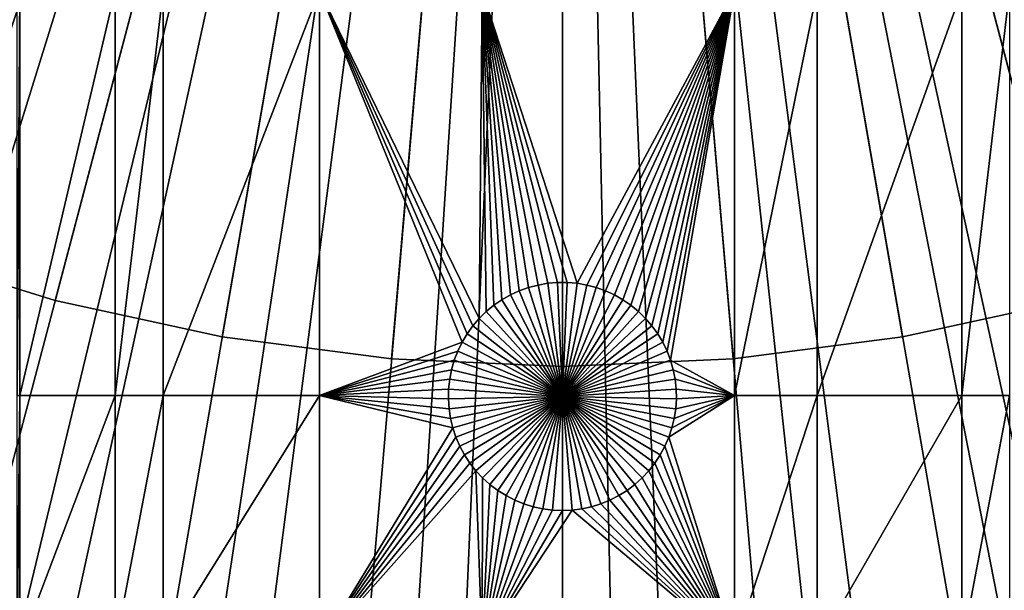
# Model space of a CAD drawing. Extents: x -200 to 200, y -200 to 200.
# Drawn here: x -16 to 13, y -65 to -48 of the extents above; entities that cross this region are included whole.
import ezdxf

# ---------------------------------------------------------------- set-up
doc = ezdxf.new("R2010")
doc.units = 0
doc.header["$MEASUREMENT"] = 0
for name, color, linetype in [('L1', 7, 'Continuous'), ('L2', 7, 'Continuous'), ('L3', 7, 'Continuous'), ('L4', 7, 'Continuous')]:
    doc.layers.add(name, color=color, linetype=linetype)

msp = doc.modelspace()

# ---------------------------------------------------------------- linework, layer by layer
at = {"layer": 'L1', "color": 250}
for points in [[(0, 0, 4.3), (-123.7334, -47.39502, 4.3), (-119.2011, -57.85629, 4.3)], [(0, 0, 4.3), (-119.2011, -57.85629, 4.3), (-113.7862, -67.88921, 4.3)], [(-113.7862, -67.88921, 4.3), (-107.5289, -77.4195, 4.3), (0, 0, 4.3)], [(0, 0, 4.3), (-107.5289, -77.4195, 4.3), (-100.4755, -86.37661, 4.3)], [(0, 0, 4.3), (-100.4755, -86.37661, 4.3), (-92.67823, -94.69423, 4.3)], [(-92.67823, -94.69423, 4.3), (-84.19478, -102.3107, 4.3), (0, 0, 4.3)], [(0, 0, 4.3), (-84.19478, -102.3107, 4.3), (-75.08798, -109.1698, 4.3)], [(0, 0, 4.3), (-75.08798, -109.1698, 4.3), (-65.42526, -115.2206, 4.3)], [(-65.42526, -115.2206, 4.3), (-55.27815, -120.4183, 4.3), (0, 0, 4.3)], [(0, 0, 4.3), (-55.27815, -120.4183, 4.3), (-44.72179, -124.7245, 4.3)], [(0, 0, 4.3), (-44.72179, -124.7245, 4.3), (-33.83431, -128.1073, 4.3)], [(-33.83431, -128.1073, 4.3), (-22.69634, -130.5417, 4.3), (0, 0, 4.3)], [(0, 0, 4.3), (-22.69634, -130.5417, 4.3), (-11.39034, -132.0095, 4.3)], [(0, 0, 4.3), (-11.39034, -132.0095, 4.3), (0, -132.5, 4.3)], [(0, -132.5, 4.3), (11.39034, -132.0095, 4.3), (0, 0, 4.3)], [(119.2011, -57.85629, 4.3), (123.7334, -47.39502, 4.3), (0, 0, 4.3)], [(100.4755, -86.37661, 4.3), (107.5289, -77.4195, 4.3), (0, 0, 4.3)], [(0, 0, 4.3), (107.5289, -77.4195, 4.3), (113.7862, -67.88921, 4.3)], [(0, 0, 4.3), (113.7862, -67.88921, 4.3), (119.2011, -57.85629, 4.3)], [(75.08798, -109.1698, 4.3), (84.19478, -102.3107, 4.3), (0, 0, 4.3)], [(0, 0, 4.3), (84.19478, -102.3107, 4.3), (92.67823, -94.69423, 4.3)], [(0, 0, 4.3), (92.67823, -94.69423, 4.3), (100.4755, -86.37661, 4.3)], [(44.72179, -124.7245, 4.3), (55.27815, -120.4183, 4.3), (0, 0, 4.3)], [(0, 0, 4.3), (55.27815, -120.4183, 4.3), (65.42526, -115.2206, 4.3)], [(0, 0, 4.3), (65.42526, -115.2206, 4.3), (75.08798, -109.1698, 4.3)], [(11.39034, -132.0095, 4.3), (22.69634, -130.5417, 4.3), (0, 0, 4.3)], [(0, 0, 4.3), (22.69634, -130.5417, 4.3), (33.83431, -128.1073, 4.3)], [(0, 0, 4.3), (33.83431, -128.1073, 4.3), (44.72179, -124.7245, 4.3)], [(-15.95554, -58.97093, 2), (-15.95554, -47.12626, 2), (-15.8702, -47.12626, 2)], [(-15.8702, -58.97093, 2), (-15.95554, -58.97093, 2), (-15.8702, -47.12626, 2)], [(-15.8702, -58.97093, 2), (-15.8702, -47.12626, 2), (-13.08016, -47.12626, 2)], [(-13.08016, -47.12626, 2), (-13.08016, -58.97093, 2), (-15.8702, -58.97093, 2)], [(-11.68241, -47.12626, 2), (-11.68241, -58.97093, 2), (-13.08016, -58.97093, 2)], [(-13.08016, -47.12626, 2), (-11.68241, -47.12626, 2), (-13.08016, -58.97093, 2)], [(-7.106815, -47.12626, 2), (-7.106815, -58.97093, 2), (-11.68241, -58.97093, 2)], [(-11.68241, -47.12626, 2), (-7.106815, -47.12626, 2), (-11.68241, -58.97093, 2)], [(-2.350916, -47.12626, 2), (-2.433485, -56.71874, 2), (-7.106815, -47.12626, 2)], [(-7.106815, -47.12626, 2), (-2.433485, -56.71874, 2), (-2.620585, -56.93638, 2)], [(-7.106815, -47.12626, 2), (-2.620585, -56.93638, 2), (-2.788282, -57.1693, 2)], [(-2.788282, -57.1693, 2), (-2.935336, -57.41577, 2), (-7.106815, -47.12626, 2)], [(-7.106815, -47.12626, 2), (-2.935336, -57.41577, 2), (-7.106815, -58.97093, 2)], [(-2.350916, -47.12626, 2), (-2.228369, -56.518, 2), (-2.433485, -56.71874, 2)], [(0.429448, -55.6922, 2), (0.143503, -55.66753, 2), (-2.350916, -47.12626, 2)], [(-2.350916, -47.12626, 2), (0.143503, -55.66753, 2), (-0.143503, -55.66753, 2)], [(-0.143503, -55.66753, 2), (-0.429448, -55.6922, 2), (-2.350916, -47.12626, 2)], [(-2.350916, -47.12626, 2), (-0.429448, -55.6922, 2), (-0.712213, -55.74136, 2)], [(-2.350916, -47.12626, 2), (-0.712213, -55.74136, 2), (-0.989704, -55.81465, 2)], [(-0.989704, -55.81465, 2), (-1.259869, -55.91152, 2), (-2.350916, -47.12626, 2)], [(-2.350916, -47.12626, 2), (-1.259869, -55.91152, 2), (-1.520706, -56.03126, 2)], [(-2.350916, -47.12626, 2), (-1.520706, -56.03126, 2), (-1.770284, -56.17297, 2)], [(-1.770284, -56.17297, 2), (-2.006755, -56.33562, 2), (-2.350916, -47.12626, 2)], [(-2.350916, -47.12626, 2), (-2.006755, -56.33562, 2), (-2.228369, -56.518, 2)], [(0.429448, -55.6922, 2), (-2.350916, -47.12626, 2), (5.037855, -47.12626, 2)], [(5.037855, -47.12626, 2), (0.712213, -55.74136, 2), (0.429448, -55.6922, 2)], [(5.037855, -47.12626, 2), (0.989704, -55.81465, 2), (0.712213, -55.74136, 2)], [(1.259869, -55.91152, 2), (0.989704, -55.81465, 2), (5.037855, -47.12626, 2)], [(1.520706, -56.03126, 2), (1.259869, -55.91152, 2), (5.037855, -47.12626, 2)], [(5.037855, -47.12626, 2), (1.770284, -56.17297, 2), (1.520706, -56.03126, 2)], [(5.037855, -47.12626, 2), (2.006755, -56.33562, 2), (1.770284, -56.17297, 2)], [(2.228369, -56.518, 2), (2.006755, -56.33562, 2), (5.037855, -47.12626, 2)], [(5.037855, -47.12626, 2), (2.433485, -56.71874, 2), (2.228369, -56.518, 2)], [(5.037855, -47.12626, 2), (2.620585, -56.93638, 2), (2.433485, -56.71874, 2)], [(2.788282, -57.1693, 2), (2.620585, -56.93638, 2), (5.037855, -47.12626, 2)], [(5.037855, -47.12626, 2), (2.935336, -57.41577, 2), (2.788282, -57.1693, 2)], [(5.037855, -47.12626, 2), (3.060658, -57.67397, 2), (2.935336, -57.41577, 2)], [(3.16332, -57.94199, 2), (3.060658, -57.67397, 2), (5.037855, -47.12626, 2)], [(3.16332, -57.94199, 2), (5.037855, -47.12626, 2), (5.037855, -58.97093, 2)], [(5.037855, -58.97093, 2), (5.037855, -47.12626, 2), (7.449678, -47.12626, 2)], [(5.037855, -58.97093, 2), (7.449678, -47.12626, 2), (7.449678, -58.97093, 2)], [(7.449678, -58.97093, 2), (7.449678, -47.12626, 2), (11.68241, -47.12626, 2)], [(7.449678, -58.97093, 2), (11.68241, -47.12626, 2), (11.68241, -58.97093, 2)], [(11.68241, -58.97093, 2), (11.68241, -47.12626, 2), (13.08016, -47.12626, 2)], [(11.68241, -58.97093, 2), (13.08016, -47.12626, 2), (13.08016, -58.97093, 2)], [(-0.989704, -55.81465, 2), (-0.989704, -55.81465, -3), (-1.259869, -55.91152, -3)], [(-0.989704, -55.81465, 2), (-1.259869, -55.91152, -3), (-1.259869, -55.91152, 2)], [(0, -59, -3), (-1.259869, -55.91152, -3), (-0.989704, -55.81465, -3)], [(-0.712213, -55.74136, 2), (-0.712213, -55.74136, -3), (-0.989704, -55.81465, -3)], [(-0.712213, -55.74136, 2), (-0.989704, -55.81465, -3), (-0.989704, -55.81465, 2)], [(-0.989704, -55.81465, -3), (-0.712213, -55.74136, -3), (0, -59, -3)], [(-0.429448, -55.6922, 2), (-0.429448, -55.6922, -3), (-0.712213, -55.74136, -3)], [(-0.429448, -55.6922, 2), (-0.712213, -55.74136, -3), (-0.712213, -55.74136, 2)], [(0, -59, -3), (-0.712213, -55.74136, -3), (-0.429448, -55.6922, -3)], [(-0.143503, -55.66753, 2), (-0.143503, -55.66753, -3), (-0.429448, -55.6922, -3)], [(-0.143503, -55.66753, 2), (-0.429448, -55.6922, -3), (-0.429448, -55.6922, 2)], [(0, -59, -3), (-0.429448, -55.6922, -3), (-0.143503, -55.66753, -3)], [(0, -55.66444, -3), (-0.143503, -55.66753, -3), (-0.143503, -55.66753, 2)], [(0.143503, -55.66753, 2), (0, -55.66444, -3), (-0.143503, -55.66753, 2)], [(0, -55.66444, -3), (0, -59, -3), (-0.143503, -55.66753, -3)], [(0.143503, -55.66753, 2), (0.143503, -55.66753, -3), (0, -55.66444, -3)], [(0, -55.66444, -3), (0.143503, -55.66753, -3), (0, -59, -3)], [(0.143503, -55.66753, -3), (0.429448, -55.6922, -3), (0, -59, -3)], [(0, -59, -3), (0.429448, -55.6922, -3), (0.712213, -55.74136, -3)], [(0, -59, -3), (0.712213, -55.74136, -3), (0.989704, -55.81465, -3)], [(0.989704, -55.81465, -3), (1.259869, -55.91152, -3), (0, -59, -3)], [(0.429448, -55.6922, 2), (0.429448, -55.6922, -3), (0.143503, -55.66753, -3)], [(0.429448, -55.6922, 2), (0.143503, -55.66753, -3), (0.143503, -55.66753, 2)], [(0.712213, -55.74136, 2), (0.712213, -55.74136, -3), (0.429448, -55.6922, -3)], [(0.712213, -55.74136, 2), (0.429448, -55.6922, -3), (0.429448, -55.6922, 2)], [(0.989704, -55.81465, 2), (0.989704, -55.81465, -3), (0.712213, -55.74136, -3)], [(0.989704, -55.81465, 2), (0.712213, -55.74136, -3), (0.712213, -55.74136, 2)], [(1.259869, -55.91152, 2), (1.259869, -55.91152, -3), (0.989704, -55.81465, -3)], [(1.259869, -55.91152, 2), (0.989704, -55.81465, -3), (0.989704, -55.81465, 2)], [(-1.770284, -56.17297, 2), (-1.770284, -56.17297, -3), (-2.006755, -56.33562, -3)], [(-1.770284, -56.17297, 2), (-2.006755, -56.33562, -3), (-2.006755, -56.33562, 2)], [(0, -59, -3), (-2.006755, -56.33562, -3), (-1.770284, -56.17297, -3)], [(-1.520706, -56.03126, 2), (-1.520706, -56.03126, -3), (-1.770284, -56.17297, -3)], [(-1.520706, -56.03126, 2), (-1.770284, -56.17297, -3), (-1.770284, -56.17297, 2)], [(-1.770284, -56.17297, -3), (-1.520706, -56.03126, -3), (0, -59, -3)], [(-1.259869, -55.91152, 2), (-1.259869, -55.91152, -3), (-1.520706, -56.03126, -3)], [(-1.259869, -55.91152, 2), (-1.520706, -56.03126, -3), (-1.520706, -56.03126, 2)], [(0, -59, -3), (-1.520706, -56.03126, -3), (-1.259869, -55.91152, -3)], [(0, -59, -3), (1.259869, -55.91152, -3), (1.520706, -56.03126, -3)], [(0, -59, -3), (1.520706, -56.03126, -3), (1.770284, -56.17297, -3)], [(1.770284, -56.17297, -3), (2.006755, -56.33562, -3), (0, -59, -3)], [(1.520706, -56.03126, 2), (1.520706, -56.03126, -3), (1.259869, -55.91152, -3)], [(1.520706, -56.03126, 2), (1.259869, -55.91152, -3), (1.259869, -55.91152, 2)], [(1.770284, -56.17297, 2), (1.770284, -56.17297, -3), (1.520706, -56.03126, -3)], [(1.770284, -56.17297, 2), (1.520706, -56.03126, -3), (1.520706, -56.03126, 2)], [(2.006755, -56.33562, 2), (2.006755, -56.33562, -3), (1.770284, -56.17297, -3)], [(2.006755, -56.33562, 2), (1.770284, -56.17297, -3), (1.770284, -56.17297, 2)], [(-2.006755, -56.33562, 2), (-2.006755, -56.33562, -3), (-2.228369, -56.518, -3)], [(-2.006755, -56.33562, 2), (-2.228369, -56.518, -3), (-2.228369, -56.518, 2)], [(0, -59, -3), (-2.228369, -56.518, -3), (-2.006755, -56.33562, -3)], [(0, -59, -3), (2.006755, -56.33562, -3), (2.228369, -56.518, -3)], [(2.228369, -56.518, 2), (2.228369, -56.518, -3), (2.006755, -56.33562, -3)], [(2.228369, -56.518, 2), (2.006755, -56.33562, -3), (2.006755, -56.33562, 2)], [(-2.433485, -56.71874, 2), (-2.433485, -56.71874, -3), (-2.620585, -56.93638, -3)], [(-2.433485, -56.71874, 2), (-2.620585, -56.93638, -3), (-2.620585, -56.93638, 2)], [(0, -59, -3), (-2.620585, -56.93638, -3), (-2.433485, -56.71874, -3)], [(-2.228369, -56.518, 2), (-2.228369, -56.518, -3), (-2.433485, -56.71874, -3)], [(-2.228369, -56.518, 2), (-2.433485, -56.71874, -3), (-2.433485, -56.71874, 2)], [(-2.433485, -56.71874, -3), (-2.228369, -56.518, -3), (0, -59, -3)], [(0, -59, -3), (2.228369, -56.518, -3), (2.433485, -56.71874, -3)], [(2.433485, -56.71874, -3), (2.620585, -56.93638, -3), (0, -59, -3)], [(2.433485, -56.71874, 2), (2.433485, -56.71874, -3), (2.228369, -56.518, -3)], [(2.433485, -56.71874, 2), (2.228369, -56.518, -3), (2.228369, -56.518, 2)], [(2.620585, -56.93638, 2), (2.620585, -56.93638, -3), (2.433485, -56.71874, -3)], [(2.620585, -56.93638, 2), (2.433485, -56.71874, -3), (2.433485, -56.71874, 2)], [(-2.620585, -56.93638, 2), (-2.620585, -56.93638, -3), (-2.788282, -57.1693, -3)], [(-2.620585, -56.93638, 2), (-2.788282, -57.1693, -3), (-2.788282, -57.1693, 2)], [(0, -59, -3), (-2.788282, -57.1693, -3), (-2.620585, -56.93638, -3)], [(0, -59, -3), (2.620585, -56.93638, -3), (2.788282, -57.1693, -3)], [(2.788282, -57.1693, 2), (2.788282, -57.1693, -3), (2.620585, -56.93638, -3)], [(2.788282, -57.1693, 2), (2.620585, -56.93638, -3), (2.620585, -56.93638, 2)], [(-2.788282, -57.1693, 2), (-2.788282, -57.1693, -3), (-2.935336, -57.41577, -3)], [(-2.788282, -57.1693, 2), (-2.935336, -57.41577, -3), (-2.935336, -57.41577, 2)], [(-2.935336, -57.41577, -3), (-2.788282, -57.1693, -3), (0, -59, -3)], [(0, -59, -3), (2.788282, -57.1693, -3), (2.935336, -57.41577, -3)], [(2.935336, -57.41577, 2), (2.935336, -57.41577, -3), (2.788282, -57.1693, -3)], [(2.935336, -57.41577, 2), (2.788282, -57.1693, -3), (2.788282, -57.1693, 2)], [(-2.935336, -57.41577, 2), (-3.060658, -57.67397, 2), (-7.106815, -58.97093, 2)], [(-2.935336, -57.41577, 2), (-2.935336, -57.41577, -3), (-3.060658, -57.67397, -3)], [(-2.935336, -57.41577, 2), (-3.060658, -57.67397, -3), (-3.060658, -57.67397, 2)], [(0, -59, -3), (-3.060658, -57.67397, -3), (-2.935336, -57.41577, -3)], [(2.935336, -57.41577, -3), (3.060658, -57.67397, -3), (0, -59, -3)], [(3.060658, -57.67397, 2), (3.060658, -57.67397, -3), (2.935336, -57.41577, -3)], [(3.060658, -57.67397, 2), (2.935336, -57.41577, -3), (2.935336, -57.41577, 2)], [(-7.106815, -58.97093, 2), (-3.060658, -57.67397, 2), (-3.16332, -57.94199, 2)], [(-3.060658, -57.67397, 2), (-3.060658, -57.67397, -3), (-3.16332, -57.94199, -3)], [(-3.060658, -57.67397, 2), (-3.16332, -57.94199, -3), (-3.16332, -57.94199, 2)], [(0, -59, -3), (-3.16332, -57.94199, -3), (-3.060658, -57.67397, -3)], [(0, -59, -3), (3.060658, -57.67397, -3), (3.16332, -57.94199, -3)], [(3.16332, -57.94199, 2), (3.16332, -57.94199, -3), (3.060658, -57.67397, -3)], [(3.16332, -57.94199, 2), (3.060658, -57.67397, -3), (3.060658, -57.67397, 2)], [(-7.106815, -58.97093, 2), (-3.16332, -57.94199, 2), (-3.242562, -58.21784, 2)], [(-3.16332, -57.94199, 2), (-3.16332, -57.94199, -3), (-3.242562, -58.21784, -3)], [(-3.16332, -57.94199, 2), (-3.242562, -58.21784, -3), (-3.242562, -58.21784, 2)], [(-3.242562, -58.21784, -3), (-3.16332, -57.94199, -3), (0, -59, -3)], [(0, -59, -3), (3.16332, -57.94199, -3), (3.242562, -58.21784, -3)], [(5.037855, -58.97093, 2), (3.242562, -58.21784, 2), (3.16332, -57.94199, 2)], [(3.242562, -58.21784, 2), (3.242562, -58.21784, -3), (3.16332, -57.94199, -3)], [(3.242562, -58.21784, 2), (3.16332, -57.94199, -3), (3.16332, -57.94199, 2)], [(-3.242562, -58.21784, 2), (-3.297796, -58.49948, 2), (-7.106815, -58.97093, 2)], [(-3.242562, -58.21784, 2), (-3.242562, -58.21784, -3), (-3.297796, -58.49948, -3)], [(-3.242562, -58.21784, 2), (-3.297796, -58.49948, -3), (-3.297796, -58.49948, 2)], [(0, -59, -3), (-3.297796, -58.49948, -3), (-3.242562, -58.21784, -3)], [(3.242562, -58.21784, -3), (3.297796, -58.49948, -3), (0, -59, -3)], [(5.037855, -58.97093, 2), (3.297796, -58.49948, 2), (3.242562, -58.21784, 2)], [(3.297796, -58.49948, 2), (3.297796, -58.49948, -3), (3.242562, -58.21784, -3)], [(3.297796, -58.49948, 2), (3.242562, -58.21784, -3), (3.242562, -58.21784, 2)], [(-7.106815, -58.97093, 2), (-3.297796, -58.49948, 2), (-3.328616, -58.78483, 2)], [(-3.297796, -58.49948, 2), (-3.297796, -58.49948, -3), (-3.328616, -58.78483, -3)], [(-3.297796, -58.49948, 2), (-3.328616, -58.78483, -3), (-3.328616, -58.78483, 2)], [(0, -59, -3), (-3.328616, -58.78483, -3), (-3.297796, -58.49948, -3)], [(0, -59, -3), (3.297796, -58.49948, -3), (3.328616, -58.78483, -3)], [(3.328616, -58.78483, 2), (3.297796, -58.49948, 2), (5.037855, -58.97093, 2)], [(3.328616, -58.78483, 2), (3.328616, -58.78483, -3), (3.297796, -58.49948, -3)], [(3.328616, -58.78483, 2), (3.297796, -58.49948, -3), (3.297796, -58.49948, 2)], [(-15.95554, -66.32403, 2), (-15.95554, -58.97093, 2), (-15.8702, -58.97093, 2)], [(-15.8702, -58.97093, 2), (-15.8702, -66.32403, 2), (-15.95554, -66.32403, 2)], [(-13.08016, -58.97093, 2), (-13.08016, -66.32403, 2), (-15.8702, -66.32403, 2)], [(-15.8702, -58.97093, 2), (-13.08016, -58.97093, 2), (-15.8702, -66.32403, 2)], [(-11.68241, -58.97093, 2), (-11.68241, -66.32403, 2), (-13.08016, -66.32403, 2)], [(-13.08016, -58.97093, 2), (-11.68241, -58.97093, 2), (-13.08016, -66.32403, 2)], [(-11.68241, -66.32403, 2), (-7.106815, -58.97093, 2), (-7.106815, -66.32403, 2)], [(-11.68241, -58.97093, 2), (-7.106815, -58.97093, 2), (-11.68241, -66.32403, 2)], [(-7.106815, -58.97093, 2), (-3.328616, -58.78483, 2), (-3.334791, -59.07177, 2)], [(-3.334791, -59.07177, 2), (-3.316276, -59.35818, 2), (-7.106815, -58.97093, 2)], [(-7.106815, -58.97093, 2), (-3.316276, -59.35818, 2), (-3.27321, -59.64193, 2)], [(-7.106815, -58.97093, 2), (-3.27321, -59.64193, 2), (-3.205909, -59.92094, 2)], [(-7.106815, -66.32403, 2), (-7.106815, -58.97093, 2), (-3.205909, -59.92094, 2)], [(-3.328616, -58.78483, 2), (-3.328616, -58.78483, -3), (-3.334791, -59.07177, -3)], [(-3.328616, -58.78483, 2), (-3.334791, -59.07177, -3), (-3.334791, -59.07177, 2)], [(-3.334791, -59.07177, -3), (-3.328616, -58.78483, -3), (0, -59, -3)], [(0, -59, -3), (-3.316276, -59.35818, -3), (-3.334791, -59.07177, -3)], [(0, -59, -3), (-3.27321, -59.64193, -3), (-3.316276, -59.35818, -3)], [(-3.205909, -59.92094, -3), (-3.27321, -59.64193, -3), (0, -59, -3)], [(0, -59, -3), (-3.114873, -60.19313, -3), (-3.205909, -59.92094, -3)], [(0, -59, -3), (-3.000776, -60.45648, -3), (-3.114873, -60.19313, -3)], [(-2.864461, -60.70905, -3), (-3.000776, -60.45648, -3), (0, -59, -3)], [(0, -59, -3), (-2.70694, -60.94896, -3), (-2.864461, -60.70905, -3)], [(0, -59, -3), (-2.529377, -61.17445, -3), (-2.70694, -60.94896, -3)], [(-2.333087, -61.38384, -3), (-2.529377, -61.17445, -3), (0, -59, -3)], [(0, -59, -3), (-2.119525, -61.57558, -3), (-2.333087, -61.38384, -3)], [(0, -59, -3), (-1.890269, -61.74825, -3), (-2.119525, -61.57558, -3)], [(-1.64702, -61.90057, -3), (-1.890269, -61.74825, -3), (0, -59, -3)], [(0, -59, -3), (-1.391576, -62.03142, -3), (-1.64702, -61.90057, -3)], [(0, -59, -3), (-1.125829, -62.13982, -3), (-1.391576, -62.03142, -3)], [(-0.851747, -62.22498, -3), (-1.125829, -62.13982, -3), (0, -59, -3)], [(0, -59, -3), (-0.571359, -62.28627, -3), (-0.851747, -62.22498, -3)], [(0, -59, -3), (-0.286741, -62.32322, -3), (-0.571359, -62.28627, -3)], [(0, -62.33556, -3), (-0.286741, -62.32322, -3), (0, -59, -3)], [(0, -59, -3), (3.328616, -58.78483, -3), (3.334791, -59.07177, -3)], [(0.851747, -62.22498, -3), (0.571359, -62.28627, -3), (0, -59, -3)], [(0, -59, -3), (0.571359, -62.28627, -3), (0.286741, -62.32322, -3)], [(0, -59, -3), (0.286741, -62.32322, -3), (0, -62.33556, -3)], [(1.64702, -61.90057, -3), (1.391576, -62.03142, -3), (0, -59, -3)], [(0, -59, -3), (1.391576, -62.03142, -3), (1.125829, -62.13982, -3)], [(0, -59, -3), (1.125829, -62.13982, -3), (0.851747, -62.22498, -3)], [(2.333087, -61.38384, -3), (2.119525, -61.57558, -3), (0, -59, -3)], [(0, -59, -3), (2.119525, -61.57558, -3), (1.890269, -61.74825, -3)], [(0, -59, -3), (1.890269, -61.74825, -3), (1.64702, -61.90057, -3)], [(2.864461, -60.70905, -3), (2.70694, -60.94896, -3), (0, -59, -3)], [(0, -59, -3), (2.70694, -60.94896, -3), (2.529377, -61.17445, -3)], [(0, -59, -3), (2.529377, -61.17445, -3), (2.333087, -61.38384, -3)], [(3.205909, -59.92094, -3), (3.114873, -60.19313, -3), (0, -59, -3)], [(0, -59, -3), (3.114873, -60.19313, -3), (3.000776, -60.45648, -3)], [(0, -59, -3), (3.000776, -60.45648, -3), (2.864461, -60.70905, -3)], [(3.334791, -59.07177, -3), (3.316276, -59.35818, -3), (0, -59, -3)], [(0, -59, -3), (3.316276, -59.35818, -3), (3.27321, -59.64193, -3)], [(0, -59, -3), (3.27321, -59.64193, -3), (3.205909, -59.92094, -3)], [(5.037855, -58.97093, 2), (5.037855, -66.32403, 2), (3.114873, -60.19313, 2)], [(5.037855, -58.97093, 2), (3.114873, -60.19313, 2), (3.205909, -59.92094, 2)], [(3.205909, -59.92094, 2), (3.27321, -59.64193, 2), (5.037855, -58.97093, 2)], [(3.27321, -59.64193, 2), (3.316276, -59.35818, 2), (5.037855, -58.97093, 2)], [(5.037855, -58.97093, 2), (3.316276, -59.35818, 2), (3.334791, -59.07177, 2)], [(5.037855, -58.97093, 2), (3.334791, -59.07177, 2), (3.328616, -58.78483, 2)], [(3.334791, -59.07177, 2), (3.334791, -59.07177, -3), (3.328616, -58.78483, -3)], [(3.334791, -59.07177, 2), (3.328616, -58.78483, -3), (3.328616, -58.78483, 2)], [(7.449678, -58.97093, 2), (7.449678, -66.32403, 2), (5.037855, -66.32403, 2)], [(7.449678, -58.97093, 2), (5.037855, -66.32403, 2), (5.037855, -58.97093, 2)], [(11.68241, -58.97093, 2), (11.68241, -66.32403, 2), (7.449678, -66.32403, 2)], [(11.68241, -58.97093, 2), (7.449678, -66.32403, 2), (7.449678, -58.97093, 2)], [(13.08016, -58.97093, 2), (13.08016, -66.32403, 2), (11.68241, -66.32403, 2)], [(13.08016, -58.97093, 2), (11.68241, -66.32403, 2), (11.68241, -58.97093, 2)], [(-3.334791, -59.07177, 2), (-3.334791, -59.07177, -3), (-3.316276, -59.35818, -3)], [(-3.334791, -59.07177, 2), (-3.316276, -59.35818, -3), (-3.316276, -59.35818, 2)], [(3.316276, -59.35818, 2), (3.316276, -59.35818, -3), (3.334791, -59.07177, -3)], [(3.316276, -59.35818, 2), (3.334791, -59.07177, -3), (3.334791, -59.07177, 2)], [(-3.316276, -59.35818, 2), (-3.316276, -59.35818, -3), (-3.27321, -59.64193, -3)], [(-3.316276, -59.35818, 2), (-3.27321, -59.64193, -3), (-3.27321, -59.64193, 2)], [(3.27321, -59.64193, 2), (3.27321, -59.64193, -3), (3.316276, -59.35818, -3)], [(3.27321, -59.64193, 2), (3.316276, -59.35818, -3), (3.316276, -59.35818, 2)], [(-3.27321, -59.64193, 2), (-3.27321, -59.64193, -3), (-3.205909, -59.92094, -3)], [(-3.27321, -59.64193, 2), (-3.205909, -59.92094, -3), (-3.205909, -59.92094, 2)], [(3.205909, -59.92094, 2), (3.205909, -59.92094, -3), (3.27321, -59.64193, -3)], [(3.205909, -59.92094, 2), (3.27321, -59.64193, -3), (3.27321, -59.64193, 2)], [(-7.106815, -66.32403, 2), (-3.205909, -59.92094, 2), (-3.114873, -60.19313, 2)], [(-7.106815, -66.32403, 2), (-3.114873, -60.19313, 2), (-3.000776, -60.45648, 2)], [(-3.205909, -59.92094, 2), (-3.205909, -59.92094, -3), (-3.114873, -60.19313, -3)], [(-3.205909, -59.92094, 2), (-3.114873, -60.19313, -3), (-3.114873, -60.19313, 2)], [(-3.114873, -60.19313, 2), (-3.114873, -60.19313, -3), (-3.000776, -60.45648, -3)], [(-3.114873, -60.19313, 2), (-3.000776, -60.45648, -3), (-3.000776, -60.45648, 2)], [(5.037855, -66.32403, 2), (3.000776, -60.45648, 2), (3.114873, -60.19313, 2)], [(3.000776, -60.45648, 2), (3.000776, -60.45648, -3), (3.114873, -60.19313, -3)], [(3.000776, -60.45648, 2), (3.114873, -60.19313, -3), (3.114873, -60.19313, 2)], [(3.114873, -60.19313, 2), (3.114873, -60.19313, -3), (3.205909, -59.92094, -3)], [(3.114873, -60.19313, 2), (3.205909, -59.92094, -3), (3.205909, -59.92094, 2)], [(-3.000776, -60.45648, 2), (-2.864461, -60.70905, 2), (-7.106815, -66.32403, 2)], [(-3.000776, -60.45648, 2), (-3.000776, -60.45648, -3), (-2.864461, -60.70905, -3)], [(-3.000776, -60.45648, 2), (-2.864461, -60.70905, -3), (-2.864461, -60.70905, 2)], [(5.037855, -66.32403, 2), (2.864461, -60.70905, 2), (3.000776, -60.45648, 2)], [(2.864461, -60.70905, 2), (2.864461, -60.70905, -3), (3.000776, -60.45648, -3)], [(2.864461, -60.70905, 2), (3.000776, -60.45648, -3), (3.000776, -60.45648, 2)], [(-7.106815, -66.32403, 2), (-2.864461, -60.70905, 2), (-2.70694, -60.94896, 2)], [(-2.864461, -60.70905, 2), (-2.864461, -60.70905, -3), (-2.70694, -60.94896, -3)], [(-2.864461, -60.70905, 2), (-2.70694, -60.94896, -3), (-2.70694, -60.94896, 2)], [(5.037855, -66.32403, 2), (2.70694, -60.94896, 2), (2.864461, -60.70905, 2)], [(2.70694, -60.94896, 2), (2.70694, -60.94896, -3), (2.864461, -60.70905, -3)], [(2.70694, -60.94896, 2), (2.864461, -60.70905, -3), (2.864461, -60.70905, 2)], [(-7.106815, -66.32403, 2), (-2.70694, -60.94896, 2), (-2.529377, -61.17445, 2)], [(-2.70694, -60.94896, 2), (-2.70694, -60.94896, -3), (-2.529377, -61.17445, -3)], [(-2.70694, -60.94896, 2), (-2.529377, -61.17445, -3), (-2.529377, -61.17445, 2)], [(2.529377, -61.17445, 2), (2.70694, -60.94896, 2), (5.037855, -66.32403, 2)], [(2.529377, -61.17445, 2), (2.529377, -61.17445, -3), (2.70694, -60.94896, -3)], [(2.529377, -61.17445, 2), (2.70694, -60.94896, -3), (2.70694, -60.94896, 2)], [(-7.106815, -66.32403, 2), (-2.529377, -61.17445, 2), (-2.350916, -66.32403, 2)], [(-2.350916, -66.32403, 2), (-2.529377, -61.17445, 2), (-2.333087, -61.38384, 2)], [(-2.529377, -61.17445, 2), (-2.529377, -61.17445, -3), (-2.333087, -61.38384, -3)], [(-2.529377, -61.17445, 2), (-2.333087, -61.38384, -3), (-2.333087, -61.38384, 2)], [(5.037855, -66.32403, 2), (2.333087, -61.38384, 2), (2.529377, -61.17445, 2)], [(2.333087, -61.38384, 2), (2.333087, -61.38384, -3), (2.529377, -61.17445, -3)], [(2.333087, -61.38384, 2), (2.529377, -61.17445, -3), (2.529377, -61.17445, 2)], [(-2.350916, -66.32403, 2), (-2.333087, -61.38384, 2), (-2.119525, -61.57558, 2)], [(-2.119525, -61.57558, 2), (-1.890269, -61.74825, 2), (-2.350916, -66.32403, 2)], [(-2.333087, -61.38384, 2), (-2.333087, -61.38384, -3), (-2.119525, -61.57558, -3)], [(-2.333087, -61.38384, 2), (-2.119525, -61.57558, -3), (-2.119525, -61.57558, 2)], [(-2.119525, -61.57558, 2), (-2.119525, -61.57558, -3), (-1.890269, -61.74825, -3)], [(-2.119525, -61.57558, 2), (-1.890269, -61.74825, -3), (-1.890269, -61.74825, 2)], [(1.890269, -61.74825, 2), (2.119525, -61.57558, 2), (5.037855, -66.32403, 2)], [(1.890269, -61.74825, 2), (1.890269, -61.74825, -3), (2.119525, -61.57558, -3)], [(1.890269, -61.74825, 2), (2.119525, -61.57558, -3), (2.119525, -61.57558, 2)], [(5.037855, -66.32403, 2), (2.119525, -61.57558, 2), (2.333087, -61.38384, 2)], [(2.119525, -61.57558, 2), (2.119525, -61.57558, -3), (2.333087, -61.38384, -3)], [(2.119525, -61.57558, 2), (2.333087, -61.38384, -3), (2.333087, -61.38384, 2)], [(-1.890269, -61.74825, 2), (-1.64702, -61.90057, 2), (-2.350916, -66.32403, 2)], [(-2.350916, -66.32403, 2), (-1.64702, -61.90057, 2), (-1.391576, -62.03142, 2)], [(-1.890269, -61.74825, 2), (-1.890269, -61.74825, -3), (-1.64702, -61.90057, -3)], [(-1.890269, -61.74825, 2), (-1.64702, -61.90057, -3), (-1.64702, -61.90057, 2)], [(-1.64702, -61.90057, 2), (-1.64702, -61.90057, -3), (-1.391576, -62.03142, -3)], [(-1.64702, -61.90057, 2), (-1.391576, -62.03142, -3), (-1.391576, -62.03142, 2)], [(5.037855, -66.32403, 2), (1.391576, -62.03142, 2), (1.64702, -61.90057, 2)], [(1.391576, -62.03142, 2), (1.391576, -62.03142, -3), (1.64702, -61.90057, -3)], [(1.391576, -62.03142, 2), (1.64702, -61.90057, -3), (1.64702, -61.90057, 2)], [(5.037855, -66.32403, 2), (1.64702, -61.90057, 2), (1.890269, -61.74825, 2)], [(1.64702, -61.90057, 2), (1.64702, -61.90057, -3), (1.890269, -61.74825, -3)], [(1.64702, -61.90057, 2), (1.890269, -61.74825, -3), (1.890269, -61.74825, 2)], [(-2.350916, -66.32403, 2), (-1.391576, -62.03142, 2), (-1.125829, -62.13982, 2)], [(-1.125829, -62.13982, 2), (-0.851747, -62.22498, 2), (-2.350916, -66.32403, 2)], [(-1.391576, -62.03142, 2), (-1.391576, -62.03142, -3), (-1.125829, -62.13982, -3)], [(-1.391576, -62.03142, 2), (-1.125829, -62.13982, -3), (-1.125829, -62.13982, 2)], [(-1.125829, -62.13982, 2), (-1.125829, -62.13982, -3), (-0.851747, -62.22498, -3)], [(-1.125829, -62.13982, 2), (-0.851747, -62.22498, -3), (-0.851747, -62.22498, 2)], [(0.851747, -62.22498, 2), (1.125829, -62.13982, 2), (5.037855, -66.32403, 2)], [(0.851747, -62.22498, 2), (0.851747, -62.22498, -3), (1.125829, -62.13982, -3)], [(0.851747, -62.22498, 2), (1.125829, -62.13982, -3), (1.125829, -62.13982, 2)], [(1.125829, -62.13982, 2), (1.391576, -62.03142, 2), (5.037855, -66.32403, 2)], [(1.125829, -62.13982, 2), (1.125829, -62.13982, -3), (1.391576, -62.03142, -3)], [(1.125829, -62.13982, 2), (1.391576, -62.03142, -3), (1.391576, -62.03142, 2)], [(-2.350916, -66.32403, 2), (-0.851747, -62.22498, 2), (-0.571359, -62.28627, 2)], [(-2.350916, -66.32403, 2), (-0.571359, -62.28627, 2), (-0.286741, -62.32322, 2)], [(-0.286741, -62.32322, 2), (0, -62.33556, 2), (-2.350916, -66.32403, 2)], [(-2.350916, -66.32403, 2), (0, -62.33556, 2), (0.286741, -62.32322, 2)], [(-2.350916, -66.32403, 2), (0.286741, -62.32322, 2), (5.037855, -66.32403, 2)], [(-0.851747, -62.22498, 2), (-0.851747, -62.22498, -3), (-0.571359, -62.28627, -3)], [(-0.851747, -62.22498, 2), (-0.571359, -62.28627, -3), (-0.571359, -62.28627, 2)], [(-0.571359, -62.28627, 2), (-0.571359, -62.28627, -3), (-0.286741, -62.32322, -3)], [(-0.571359, -62.28627, 2), (-0.286741, -62.32322, -3), (-0.286741, -62.32322, 2)], [(-0.286741, -62.32322, 2), (-0.286741, -62.32322, -3), (0, -62.33556, -3)], [(-0.286741, -62.32322, 2), (0, -62.33556, -3), (0, -62.33556, 2)], [(0, -62.33556, 2), (0, -62.33556, -3), (0.286741, -62.32322, -3)], [(0, -62.33556, 2), (0.286741, -62.32322, -3), (0.286741, -62.32322, 2)], [(5.037855, -66.32403, 2), (0.286741, -62.32322, 2), (0.571359, -62.28627, 2)], [(0.286741, -62.32322, 2), (0.286741, -62.32322, -3), (0.571359, -62.28627, -3)], [(0.286741, -62.32322, 2), (0.571359, -62.28627, -3), (0.571359, -62.28627, 2)], [(5.037855, -66.32403, 2), (0.571359, -62.28627, 2), (0.851747, -62.22498, 2)], [(0.571359, -62.28627, 2), (0.571359, -62.28627, -3), (0.851747, -62.22498, -3)], [(0.571359, -62.28627, 2), (0.851747, -62.22498, -3), (0.851747, -62.22498, 2)]]:
    msp.add_3dface(points, dxfattribs=at)
at = {"layer": 'L2', "color": 7}
for points in [[(-142.3691, -47.61712, 15.5), (-137.7487, -59.67958, 15.5), (0, 0, 15.5)], [(0, 0), (-137.7487, -59.67958), (-142.3691, -47.61712)], [(0, 0, 15.5), (-137.7487, -59.67958, 15.5), (-132.1084, -71.3002, 15.5)], [(-132.1084, -71.3002), (-137.7487, -59.67958), (0, 0)], [(0, 0, 15.5), (-132.1084, -71.3002, 15.5), (-125.4901, -82.39293, 15.5)], [(0, 0), (-125.4901, -82.39293), (-132.1084, -71.3002)], [(-125.4901, -82.39293, 15.5), (-117.9427, -92.87566, 15.5), (0, 0, 15.5)], [(0, 0), (-117.9427, -92.87566), (-125.4901, -82.39293)], [(0, 0, 15.5), (-117.9427, -92.87566, 15.5), (-109.522, -102.6708, 15.5)], [(-109.522, -102.6708), (-117.9427, -92.87566), (0, 0)], [(0, 0, 15.5), (-109.522, -102.6708, 15.5), (-100.2905, -111.7057, 15.5)], [(0, 0), (-100.2905, -111.7057), (-109.522, -102.6708)], [(-100.2905, -111.7057, 15.5), (-90.3165, -119.9137, 15.5), (0, 0, 15.5)], [(0, 0), (-90.3165, -119.9137), (-100.2905, -111.7057)], [(0, 0, 15.5), (-90.3165, -119.9137, 15.5), (-79.6738, -127.2338, 15.5)], [(-79.6738, -127.2338), (-90.3165, -119.9137), (0, 0)], [(0, 0, 15.5), (-79.6738, -127.2338, 15.5), (-68.44123, -133.612, 15.5)], [(0, 0), (-68.44123, -133.612), (-79.6738, -127.2338)], [(-68.44123, -133.612, 15.5), (-56.70195, -139.0009, 15.5), (0, 0, 15.5)], [(0, 0), (-56.70195, -139.0009), (-68.44123, -133.612)], [(0, 0, 15.5), (-56.70195, -139.0009, 15.5), (-44.54287, -143.3607, 15.5)], [(-44.54287, -143.3607), (-56.70195, -139.0009), (0, 0)], [(0, 0, 15.5), (-44.54287, -143.3607, 15.5), (-32.054, -146.6591, 15.5)], [(0, 0), (-32.054, -146.6591), (-44.54287, -143.3607)], [(-32.054, -146.6591, 15.5), (-19.32782, -148.8717, 15.5), (0, 0, 15.5)], [(0, 0), (-19.32782, -148.8717), (-32.054, -146.6591)], [(0, 0, 15.5), (-19.32782, -148.8717, 15.5), (-6.458547, -149.9822, 15.5)], [(-6.458547, -149.9822), (-19.32782, -148.8717), (0, 0)], [(0, 0, 15.5), (-6.458547, -149.9822, 15.5), (6.458547, -149.9822, 15.5)], [(0, 0), (6.458547, -149.9822), (-6.458547, -149.9822)], [(132.1084, -71.3002, 15.5), (137.7487, -59.67958, 15.5), (0, 0, 15.5)], [(0, 0, 15.5), (137.7487, -59.67958, 15.5), (142.3691, -47.61712, 15.5)], [(109.522, -102.6708, 15.5), (117.9427, -92.87566, 15.5), (0, 0, 15.5)], [(0, 0, 15.5), (117.9427, -92.87566, 15.5), (125.4901, -82.39293, 15.5)], [(0, 0, 15.5), (125.4901, -82.39293, 15.5), (132.1084, -71.3002, 15.5)], [(79.6738, -127.2338, 15.5), (90.3165, -119.9137, 15.5), (0, 0, 15.5)], [(0, 0, 15.5), (90.3165, -119.9137, 15.5), (100.2905, -111.7057, 15.5)], [(0, 0, 15.5), (100.2905, -111.7057, 15.5), (109.522, -102.6708, 15.5)], [(44.54287, -143.3607, 15.5), (56.70195, -139.0009, 15.5), (0, 0, 15.5)], [(0, 0, 15.5), (56.70195, -139.0009, 15.5), (68.44123, -133.612, 15.5)], [(0, 0, 15.5), (68.44123, -133.612, 15.5), (79.6738, -127.2338, 15.5)], [(6.458547, -149.9822, 15.5), (19.32782, -148.8717, 15.5), (0, 0, 15.5)], [(0, 0, 15.5), (19.32782, -148.8717, 15.5), (32.054, -146.6591, 15.5)], [(0, 0, 15.5), (32.054, -146.6591, 15.5), (44.54287, -143.3607, 15.5)], [(32.054, -146.6591), (19.32782, -148.8717), (0, 0)], [(0, 0), (19.32782, -148.8717), (6.458547, -149.9822)], [(68.44123, -133.612), (56.70195, -139.0009), (0, 0)], [(0, 0), (56.70195, -139.0009), (44.54287, -143.3607)], [(0, 0), (44.54287, -143.3607), (32.054, -146.6591)], [(100.2905, -111.7057), (90.3165, -119.9137), (0, 0)], [(0, 0), (90.3165, -119.9137), (79.6738, -127.2338)], [(0, 0), (79.6738, -127.2338), (68.44123, -133.612)], [(125.4901, -82.39293), (117.9427, -92.87566), (0, 0)], [(0, 0), (117.9427, -92.87566), (109.522, -102.6708)], [(0, 0), (109.522, -102.6708), (100.2905, -111.7057)], [(142.3691, -47.61712), (137.7487, -59.67958), (0, 0)], [(0, 0), (137.7487, -59.67958), (132.1084, -71.3002)], [(0, 0), (132.1084, -71.3002), (125.4901, -82.39293)]]:
    msp.add_3dface(points, dxfattribs=at)
at = {"layer": 'L3', "color": 7}
for points in [[(-190, 193, 53.6), (-192.0259, -190.1626, 53.6), (190.1626, 192.0259, 53.6)], [(190.1626, 192.0259, 53.6), (-192.0259, -190.1626, 53.6), (-191.7949, -190.2527, 53.6)], [(-191.7949, -190.2527, 53.6), (-191.5722, -190.3616, 53.6), (190.1626, 192.0259, 53.6)], [(190.1626, 192.0259, 53.6), (-191.5722, -190.3616, 53.6), (-191.3592, -190.4885, 53.6)], [(190.1626, 192.0259, 53.6), (-191.3592, -190.4885, 53.6), (190.2527, 191.7949, 53.6)], [(190.2527, 191.7949, 53.6), (-191.3592, -190.4885, 53.6), (190.3616, 191.5722, 53.6)], [(-191.3592, -190.4885, 53.6), (190.4885, 191.3592, 53.6), (190.3616, 191.5722, 53.6)], [(-191.3592, -190.4885, 53.6), (190.6326, 191.1574, 53.6), (190.4885, 191.3592, 53.6)], [(190.7928, 190.9682, 53.6), (190.6326, 191.1574, 53.6), (-191.3592, -190.4885, 53.6)], [(-191.3592, -190.4885, 53.6), (190.9682, 190.7928, 53.6), (190.7928, 190.9682, 53.6)], [(-191.3592, -190.4885, 53.6), (191.1574, 190.6326, 53.6), (190.9682, 190.7928, 53.6)], [(191.3592, 190.4885, 53.6), (191.1574, 190.6326, 53.6), (-191.3592, -190.4885, 53.6)], [(191.5722, 190.3616, 53.6), (191.3592, 190.4885, 53.6), (-191.3592, -190.4885, 53.6)], [(-191.3592, -190.4885, 53.6), (191.7949, 190.2527, 53.6), (191.5722, 190.3616, 53.6)], [(-191.3592, -190.4885, 53.6), (192.0259, 190.1626, 53.6), (191.7949, 190.2527, 53.6)], [(-191.1574, -190.6326, 53.6), (192.0259, 190.1626, 53.6), (-191.3592, -190.4885, 53.6)], [(-190.9682, -190.7928, 53.6), (192.0259, 190.1626, 53.6), (-191.1574, -190.6326, 53.6)], [(192.0259, 190.1626, 53.6), (-190.9682, -190.7928, 53.6), (-190.7928, -190.9682, 53.6)], [(-190.7928, -190.9682, 53.6), (-190.6326, -191.1574, 53.6), (192.0259, 190.1626, 53.6)], [(192.0259, 190.1626, 53.6), (-190.6326, -191.1574, 53.6), (-190.4885, -191.3592, 53.6)], [(192.0259, 190.1626, 53.6), (-190.4885, -191.3592, 53.6), (193, -190, 53.6)], [(0, 0, 52.1), (-143.5183, -58.54474, 52.1), (-148.0199, -45.99049, 52.1)], [(-137.9543, -70.66554, 52.1), (-143.5183, -58.54474, 52.1), (0, 0, 52.1)], [(0, 0, 52.1), (-131.3688, -82.26316, 52.1), (-137.9543, -70.66554, 52.1)], [(0, 0, 52.1), (-123.8108, -93.25173, 52.1), (-131.3688, -82.26316, 52.1)], [(-115.3361, -103.5499, 52.1), (-123.8108, -93.25173, 52.1), (0, 0, 52.1)], [(0, 0, 52.1), (-106.0075, -113.0814, 52.1), (-115.3361, -103.5499, 52.1)], [(0, 0, 52.1), (-95.89407, -121.7757, 52.1), (-106.0075, -113.0814, 52.1)], [(-85.07066, -129.5684, 52.1), (-95.89407, -121.7757, 52.1), (0, 0, 52.1)], [(0, 0, 52.1), (-73.61741, -136.4019, 52.1), (-85.07066, -129.5684, 52.1)], [(0, 0, 52.1), (-61.61914, -142.2255, 52.1), (-73.61741, -136.4019, 52.1)], [(-49.16465, -146.9961, 52.1), (-61.61914, -142.2255, 52.1), (0, 0, 52.1)], [(0, 0, 52.1), (-36.34616, -150.6783, 52.1), (-49.16465, -146.9961, 52.1)], [(0, 0, 52.1), (-23.25859, -153.245, 52.1), (-36.34616, -150.6783, 52.1)], [(-9.99881, -154.6772, 52.1), (-23.25859, -153.245, 52.1), (0, 0, 52.1)], [(0, 0, 52.1), (3.334995, -154.9641, 52.1), (-9.99881, -154.6772, 52.1)], [(29.83, -152.1025, 52.1), (16.64411, -154.1038, 52.1), (0, 0, 52.1)], [(0, 0, 52.1), (16.64411, -154.1038, 52.1), (3.334995, -154.9641, 52.1)], [(67.68094, -139.4428, 52.1), (55.44323, -144.7448, 52.1), (0, 0, 52.1)], [(0, 0, 52.1), (55.44323, -144.7448, 52.1), (42.79503, -148.9751, 52.1)], [(0, 0, 52.1), (42.79503, -148.9751, 52.1), (29.83, -152.1025, 52.1)], [(101.0443, -117.5374, 52.1), (90.56622, -125.7886, 52.1), (0, 0, 52.1)], [(0, 0, 52.1), (90.56622, -125.7886, 52.1), (79.41757, -133.1084, 52.1)], [(0, 0, 52.1), (79.41757, -133.1084, 52.1), (67.68094, -139.4428, 52.1)], [(127.7081, -87.83877, 52.1), (119.6843, -98.492, 52.1), (0, 0, 52.1)], [(0, 0, 52.1), (119.6843, -98.492, 52.1), (110.7744, -108.416, 52.1)], [(0, 0, 52.1), (110.7744, -108.416, 52.1), (101.0443, -117.5374, 52.1)], [(145.9042, -52.31605, 52.1), (140.8667, -64.66501, 52.1), (0, 0, 52.1)], [(0, 0, 52.1), (140.8667, -64.66501, 52.1), (134.7864, -76.53521, 52.1)], [(0, 0, 52.1), (134.7864, -76.53521, 52.1), (127.7081, -87.83877, 52.1)], [(0, 0, 52.1), (149.8614, -39.57976, 52.1), (145.9042, -52.31605, 52.1)]]:
    msp.add_3dface(points, dxfattribs=at)
at = {"layer": 'L4', "color": 7}
for points in [[(0, 0, 15.4), (-28.69824, -50.54054, 15.4), (-32.93671, -47.88641, 15.4)], [(0, 0, 52), (-32.93671, -47.88641, 52), (-28.69824, -50.54054, 52)], [(0, 0, 15.4), (-24.24729, -52.82048, 15.4), (-28.69824, -50.54054, 15.4)], [(-28.69824, -50.54054, 52), (-24.24729, -52.82048, 52), (0, 0, 52)], [(-19.61683, -54.70936, 15.4), (-24.24729, -52.82048, 15.4), (0, 0, 15.4)], [(0, 0, 52), (-24.24729, -52.82048, 52), (-19.61683, -54.70936, 52)], [(0, 0, 15.4), (-14.84113, -56.1932, 15.4), (-19.61683, -54.70936, 15.4)], [(0, 0, 52), (-19.61683, -54.70936, 52), (-14.84113, -56.1932, 52)], [(0, 0, 15.4), (-9.955558, -57.26099, 15.4), (-14.84113, -56.1932, 15.4)], [(-14.84113, -56.1932, 52), (-9.955558, -57.26099, 52), (0, 0, 52)], [(-4.996274, -57.90485, 15.4), (-9.955558, -57.26099, 15.4), (0, 0, 15.4)], [(0, 0, 52), (-9.955558, -57.26099, 52), (-4.996274, -57.90485, 52)], [(0, -58.12, 15.4), (-4.996274, -57.90485, 15.4), (0, 0, 15.4)], [(0, 0, 52), (-4.996274, -57.90485, 52), (0, -58.12, 52)], [(14.84113, -56.1932, 15.4), (9.955558, -57.26099, 15.4), (0, 0, 15.4)], [(0, 0, 15.4), (9.955558, -57.26099, 15.4), (4.996274, -57.90485, 15.4)], [(0, 0, 15.4), (4.996274, -57.90485, 15.4), (0, -58.12, 15.4)], [(28.69824, -50.54054, 15.4), (24.24729, -52.82048, 15.4), (0, 0, 15.4)], [(0, 0, 15.4), (24.24729, -52.82048, 15.4), (19.61683, -54.70936, 15.4)], [(0, 0, 15.4), (19.61683, -54.70936, 15.4), (14.84113, -56.1932, 15.4)], [(0, 0, 15.4), (32.93671, -47.88641, 15.4), (28.69824, -50.54054, 15.4)], [(0, -58.12, 52), (4.996274, -57.90485, 52), (0, 0, 52)], [(19.61683, -54.70936, 52), (24.24729, -52.82048, 52), (0, 0, 52)], [(0, 0, 52), (24.24729, -52.82048, 52), (28.69824, -50.54054, 52)], [(0, 0, 52), (28.69824, -50.54054, 52), (32.93671, -47.88641, 52)], [(4.996274, -57.90485, 52), (9.955558, -57.26099, 52), (0, 0, 52)], [(0, 0, 52), (9.955558, -57.26099, 52), (14.84113, -56.1932, 52)], [(0, 0, 52), (14.84113, -56.1932, 52), (19.61683, -54.70936, 52)], [(-19.61683, -54.70936, 52), (-19.61683, -54.70936, 15.4), (-14.84113, -56.1932, 15.4)], [(-19.61683, -54.70936, 52), (-14.84113, -56.1932, 15.4), (-14.84113, -56.1932, 52)], [(-14.84113, -56.1932, 52), (-14.84113, -56.1932, 15.4), (-9.955558, -57.26099, 15.4)], [(-14.84113, -56.1932, 52), (-9.955558, -57.26099, 15.4), (-9.955558, -57.26099, 52)], [(9.955558, -57.26099, 52), (9.955558, -57.26099, 15.4), (14.84113, -56.1932, 15.4)], [(9.955558, -57.26099, 52), (14.84113, -56.1932, 15.4), (14.84113, -56.1932, 52)], [(-9.955558, -57.26099, 52), (-9.955558, -57.26099, 15.4), (-4.996274, -57.90485, 15.4)], [(-9.955558, -57.26099, 52), (-4.996274, -57.90485, 15.4), (-4.996274, -57.90485, 52)], [(4.996274, -57.90485, 52), (4.996274, -57.90485, 15.4), (9.955558, -57.26099, 15.4)], [(4.996274, -57.90485, 52), (9.955558, -57.26099, 15.4), (9.955558, -57.26099, 52)], [(-4.996274, -57.90485, 52), (-4.996274, -57.90485, 15.4), (0, -58.12, 15.4)], [(-4.996274, -57.90485, 52), (0, -58.12, 15.4), (0, -58.12, 52)], [(0, -58.12, 52), (4.996274, -57.90485, 15.4), (4.996274, -57.90485, 52)], [(0, -58.12, 52), (0, -58.12, 15.4), (4.996274, -57.90485, 15.4)]]:
    msp.add_3dface(points, dxfattribs=at)

doc.saveas('drawing.dxf')
